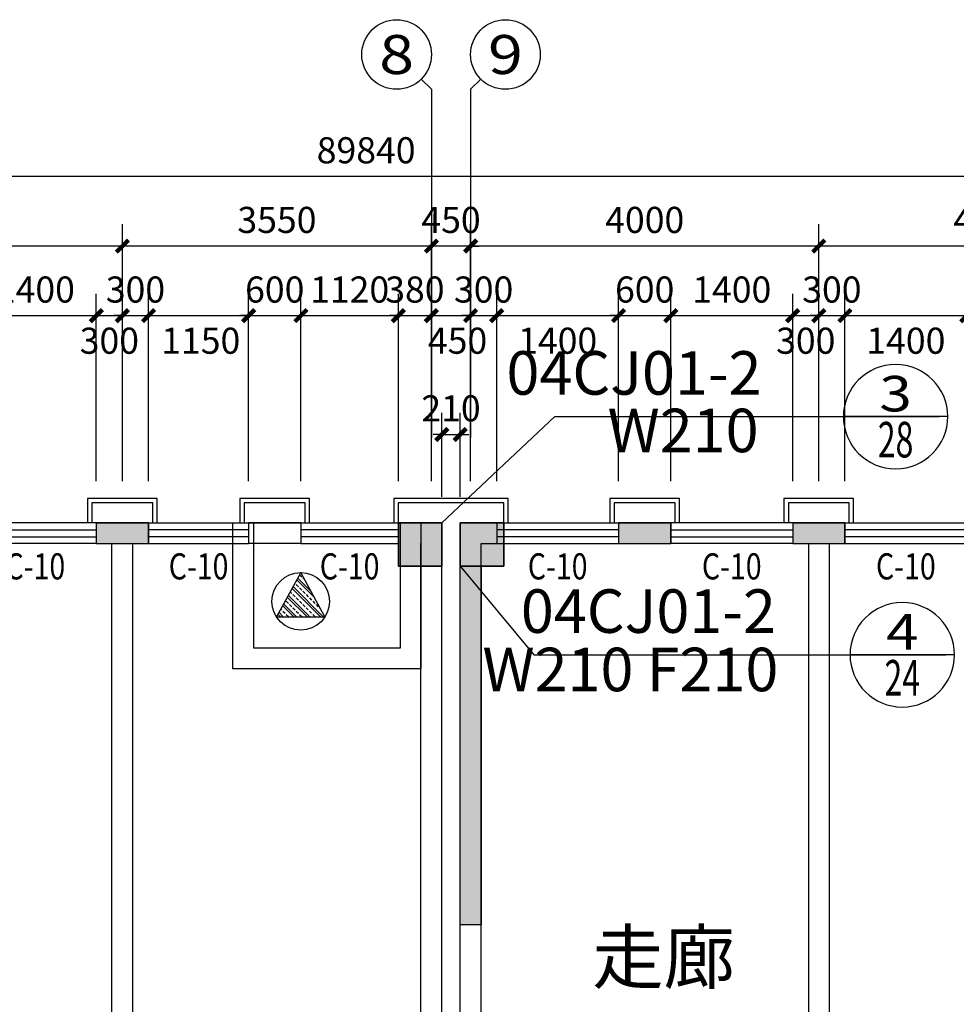
# Model space of a CAD drawing. Extents: x 1073267 to 3357714, y 298596 to 1101993.
# Drawn here: x 1546142 to 1556902, y 335572 to 346885 of the extents above; entities that cross this region are included whole.
import ezdxf
from ezdxf.enums import TextEntityAlignment as Align

# ---------------------------------------------------------------- set-up
doc = ezdxf.new("R2010")
doc.units = 0
doc.header["$MEASUREMENT"] = 0
doc.linetypes.add('7', pattern=[1.2, -0.3, 0.6, -0.3])
doc.layers.get('0').update_dxf_attribs({"linetype": 'CONTINUOUS'})
doc.layers.get('DEFPOINTS').update_dxf_attribs({"linetype": 'CONTINUOUS'})
for name, color, linetype in [('0M-消防兼用风管配件', 20, 'CONTINUOUS'), ('AXIS', 3, 'CONTINUOUS'), ('AXIS_TEXT', 7, 'CONTINUOUS'), ('COLUMN', 7, 'CONTINUOUS'), ('J-家具', 35, 'CONTINUOUS'), ('PUB_DIM', 3, 'CONTINUOUS'), ('PUB_TEXT', 7, 'CONTINUOUS'), ('SOLID_HATCH', 251, 'CONTINUOUS'), ('WALL', 6, 'CONTINUOUS'), ('WINDOW', 135, 'CONTINUOUS'), ('WINDOW_TEXT', 7, 'CONTINUOUS'), ('柱虚线', 54, '7'), ('砼填充', 252, 'CONTINUOUS'), ('砼墙', 3, 'CONTINUOUS')]:
    doc.layers.add(name, color=color, linetype=linetype)
doc.layers.add('柱', color=2, linetype='CONTINUOUS', lineweight=35)
doc.styles.add('-GBCBIGGBENOR', font='GBENOR.shx', dxfattribs={"bigfont": 'GBCBIG.shx'})
doc.styles.add('_SIMPLEX', font='simplex.shx', dxfattribs={"width": 0.75})
doc.styles.add('COMP', font='COMPLEX.shx', dxfattribs={"bigfont": 'hztxt'})
doc.styles.add('COMPLEX', font='COMPLEX.shx')
doc.styles.add('DIM_FONT', font='SIMPLEX.shx', dxfattribs={"width": 0.8})
doc.styles.add('SIMPLEX', font='SIMPLEX.SHX')
doc.dimstyles.new('DIMN', dxfattribs={"dimtxt": 300, "dimasz": 100, "dimexe": 250, "dimexo": 300, "dimgap": 0, "dimtad": 0, "dimdec": 0, "dimzin": 0, "dimdsep": 46, "dimtxsty": 'DIM_FONT', "dimblk": 'ARCHTICK', "dimcen": 0.09, "dimdle": 150, "dimclrt": 7, "dimadec": 0, "dimazin": 0, "dimtfac": 1, "dimtdec": 0, "dimtix": 1, "dimtmove": 2, "dimatfit": 3, "dimldrblk": 'ARCHTICK', "dimfxl": 1, "dimtvp": 1, "dimtolj": 1, "dimtzin": 0, "dimarcsym": 0})

# ---------------------------------------------------------------- blocks, each defined once
blk = doc.blocks.new('_ARCHTICK')
at = {"const_width": 0.5}
blk.add_lwpolyline([(-0.7, -0.7), (0.7, 0.7)], dxfattribs=at)
blk = doc.blocks.new('*D195')
at = {"layer": 'AXIS', "color": 0, "lineweight": -2, "transparency": 16777216}
for p, q in [((1505202, 342385), (1505202, 345335)), ((1595042, 342385), (1595042, 345335)), ((1595192, 345085), (1505052, 345085))]:
    blk.add_line(p, q, dxfattribs=at)
at = {"layer": 'DEFPOINTS', "color": 0, "transparency": 16777216}
for p in [(1505202, 345085), (1505202, 342085), (1595042, 342085)]:
    blk.add_point(p, dxfattribs=at)
at = {"layer": 'AXIS', "color": 0, "lineweight": -2, "transparency": 16777216, "xscale": 100, "yscale": 100, "zscale": 100, "rotation": 180}
blk.add_blockref('_ARCHTICK', (1505202, 345085), dxfattribs=at)
at = {"layer": 'AXIS', "color": 0, "lineweight": -2, "transparency": 16777216, "xscale": 100, "yscale": 100, "zscale": 100}
blk.add_blockref('_ARCHTICK', (1595042, 345085), dxfattribs=at)
at = {"layer": 'AXIS', "color": 7, "transparency": 16777216, "insert": (1550122, 345385), "char_height": 300, "attachment_point": 5, "style": 'DIM_FONT'}
blk.add_mtext('\\A1;89840', dxfattribs=at)
blk = doc.blocks.new('*D274')
at = {"layer": 'AXIS', "color": 0, "lineweight": -2, "transparency": 16777216}
for p, q in [((1547622, 341585), (1547622, 343735)), ((1547322, 343485), (1547222, 343485)), ((1547322, 343485), (1547622, 343485)), ((1547622, 343485), (1547722, 343485))]:
    blk.add_line(p, q, dxfattribs=at)
at = {"layer": 'DEFPOINTS', "color": 0, "transparency": 16777216}
for p in [(1547622, 343485), (1547322, 341285), (1547622, 341285)]:
    blk.add_point(p, dxfattribs=at)
at = {"layer": 'AXIS', "color": 0, "lineweight": -2, "transparency": 16777216, "xscale": 100, "yscale": 100, "zscale": 100}
blk.add_blockref('_ARCHTICK', (1547322, 343485), dxfattribs=at)
at = {"layer": 'AXIS', "color": 0, "lineweight": -2, "transparency": 16777216, "xscale": 100, "yscale": 100, "zscale": 100, "rotation": 180}
blk.add_blockref('_ARCHTICK', (1547622, 343485), dxfattribs=at)
at = {"layer": 'AXIS', "color": 7, "transparency": 16777216, "insert": (1547472, 343785), "char_height": 300, "attachment_point": 5, "style": 'DIM_FONT'}
blk.add_mtext('\\A1;300', dxfattribs=at)
blk = doc.blocks.new('_AXISO2')
blk.add_line((0.354, 0.146), (0.5, 0))
blk.add_circle((0, 0.5), 0.5)
at = {"layer": 'AXIS_TEXT', "style": 'COMPLEX', "width": 1.041667}
blk.add_attdef('A', text='', height=0.56, dxfattribs=at).set_placement((-0.25, 0.22), (0.25, 0.22), align=Align.FIT)
blk = doc.blocks.new('*D275')
at = {"layer": 'AXIS', "color": 0, "lineweight": -2, "transparency": 16777216}
for p, q in [((1550872, 342385), (1550872, 344535)), ((1550872, 344285), (1550772, 344285)), ((1551322, 344285), (1550872, 344285)), ((1551322, 344285), (1551422, 344285))]:
    blk.add_line(p, q, dxfattribs=at)
at = {"layer": 'DEFPOINTS', "color": 0, "transparency": 16777216}
for p in [(1550872, 344285), (1550872, 342085), (1551322, 342085)]:
    blk.add_point(p, dxfattribs=at)
at = {"layer": 'AXIS', "color": 0, "lineweight": -2, "transparency": 16777216, "xscale": 100, "yscale": 100, "zscale": 100}
blk.add_blockref('_ARCHTICK', (1550872, 344285), dxfattribs=at)
at = {"layer": 'AXIS', "color": 0, "lineweight": -2, "transparency": 16777216, "xscale": 100, "yscale": 100, "zscale": 100, "rotation": 180}
blk.add_blockref('_ARCHTICK', (1551322, 344285), dxfattribs=at)
at = {"layer": 'AXIS', "color": 7, "transparency": 16777216, "insert": (1551097, 344585), "char_height": 300, "attachment_point": 5, "style": 'DIM_FONT'}
blk.add_mtext('\\A1;450', dxfattribs=at)
blk = doc.blocks.new('*D296')
at = {"layer": 'AXIS', "color": 0, "lineweight": -2, "transparency": 16777216}
for p, q in [((1555322, 342385), (1555322, 344535)), ((1559472, 344285), (1555172, 344285))]:
    blk.add_line(p, q, dxfattribs=at)
at = {"layer": 'DEFPOINTS', "color": 0, "transparency": 16777216}
for p in [(1555322, 344285), (1555322, 342085), (1559322, 342085)]:
    blk.add_point(p, dxfattribs=at)
at = {"layer": 'AXIS', "color": 0, "lineweight": -2, "transparency": 16777216, "xscale": 100, "yscale": 100, "zscale": 100, "rotation": 180}
blk.add_blockref('_ARCHTICK', (1555322, 344285), dxfattribs=at)
at = {"layer": 'AXIS', "color": 0, "lineweight": -2, "transparency": 16777216, "xscale": 100, "yscale": 100, "zscale": 100}
blk.add_blockref('_ARCHTICK', (1559322, 344285), dxfattribs=at)
at = {"layer": 'AXIS', "color": 7, "transparency": 16777216, "insert": (1557322, 344585), "char_height": 300, "attachment_point": 5, "style": 'DIM_FONT'}
blk.add_mtext('\\A1;4000', dxfattribs=at)
blk = doc.blocks.new('*D297')
at = {"layer": 'AXIS', "color": 0, "lineweight": -2, "transparency": 16777216}
for p, q in [((1551622, 341585), (1551622, 343735)), ((1551322, 343485), (1551222, 343485)), ((1551322, 343485), (1551622, 343485)), ((1551622, 343485), (1551722, 343485))]:
    blk.add_line(p, q, dxfattribs=at)
at = {"layer": 'DEFPOINTS', "color": 0, "transparency": 16777216}
for p in [(1551622, 343485), (1551322, 341285), (1551622, 341285)]:
    blk.add_point(p, dxfattribs=at)
at = {"layer": 'AXIS', "color": 0, "lineweight": -2, "transparency": 16777216, "xscale": 100, "yscale": 100, "zscale": 100}
blk.add_blockref('_ARCHTICK', (1551322, 343485), dxfattribs=at)
at = {"layer": 'AXIS', "color": 0, "lineweight": -2, "transparency": 16777216, "xscale": 100, "yscale": 100, "zscale": 100, "rotation": 180}
blk.add_blockref('_ARCHTICK', (1551622, 343485), dxfattribs=at)
at = {"layer": 'AXIS', "color": 7, "transparency": 16777216, "insert": (1551472, 343785), "char_height": 300, "attachment_point": 5, "style": 'DIM_FONT'}
blk.add_mtext('\\A1;300', dxfattribs=at)
blk = doc.blocks.new('*D298')
at = {"layer": 'AXIS', "color": 0, "lineweight": -2, "transparency": 16777216}
for p, q in [((1555622, 341585), (1555622, 343735)), ((1555322, 343485), (1555222, 343485)), ((1555322, 343485), (1555622, 343485)), ((1555622, 343485), (1555722, 343485))]:
    blk.add_line(p, q, dxfattribs=at)
at = {"layer": 'DEFPOINTS', "color": 0, "transparency": 16777216}
for p in [(1555622, 343485), (1555322, 341285), (1555622, 341285)]:
    blk.add_point(p, dxfattribs=at)
at = {"layer": 'AXIS', "color": 0, "lineweight": -2, "transparency": 16777216, "xscale": 100, "yscale": 100, "zscale": 100}
blk.add_blockref('_ARCHTICK', (1555322, 343485), dxfattribs=at)
at = {"layer": 'AXIS', "color": 0, "lineweight": -2, "transparency": 16777216, "xscale": 100, "yscale": 100, "zscale": 100, "rotation": 180}
blk.add_blockref('_ARCHTICK', (1555622, 343485), dxfattribs=at)
at = {"layer": 'AXIS', "color": 7, "transparency": 16777216, "insert": (1555472, 343785), "char_height": 300, "attachment_point": 5, "style": 'DIM_FONT'}
blk.add_mtext('\\A1;300', dxfattribs=at)
blk = doc.blocks.new('_WBLK')
for p, q in [((-0.5, 0.5), (0.5, 0.5)), ((0.5, 0.1667), (-0.5, 0.1667)), ((0.5, -0.1667), (-0.5, -0.1667)), ((-0.5, -0.5), (0.5, -0.5))]:
    blk.add_line(p, q)
at = {"layer": 'WINDOW_TEXT', "style": 'SIMPLEX', "flags": 9}
blk.add_attdef('A', text='', height=1, dxfattribs=at).set_placement((0, 1.5), align=Align.MIDDLE)
blk = doc.blocks.new('*D385')
at = {"layer": 'AXIS', "color": 0, "lineweight": -2, "transparency": 16777216}
for p, q in [((1557022, 341585), (1557022, 343735)), ((1555472, 343485), (1557172, 343485))]:
    blk.add_line(p, q, dxfattribs=at)
at = {"layer": 'DEFPOINTS', "color": 0, "transparency": 16777216}
for p in [(1557022, 343485), (1555622, 341285), (1557022, 341285)]:
    blk.add_point(p, dxfattribs=at)
at = {"layer": 'AXIS', "color": 0, "lineweight": -2, "transparency": 16777216, "xscale": 100, "yscale": 100, "zscale": 100, "rotation": 180}
blk.add_blockref('_ARCHTICK', (1555622, 343485), dxfattribs=at)
at = {"layer": 'AXIS', "color": 0, "lineweight": -2, "transparency": 16777216, "xscale": 100, "yscale": 100, "zscale": 100}
blk.add_blockref('_ARCHTICK', (1557022, 343485), dxfattribs=at)
at = {"layer": 'AXIS', "color": 7, "transparency": 16777216, "insert": (1556322, 343197), "char_height": 300, "attachment_point": 5, "style": 'DIM_FONT'}
blk.add_mtext('\\A1;1400', dxfattribs=at)
blk = doc.blocks.new('*D386')
at = {"layer": 'AXIS', "color": 0, "lineweight": -2, "transparency": 16777216}
for p, q in [((1555322, 341585), (1555322, 343735)), ((1554872, 343485), (1555472, 343485))]:
    blk.add_line(p, q, dxfattribs=at)
at = {"layer": 'DEFPOINTS', "color": 0, "transparency": 16777216}
for p in [(1555322, 343485), (1555022, 341285), (1555322, 341285)]:
    blk.add_point(p, dxfattribs=at)
at = {"layer": 'AXIS', "color": 0, "lineweight": -2, "transparency": 16777216, "xscale": 100, "yscale": 100, "zscale": 100, "rotation": 180}
blk.add_blockref('_ARCHTICK', (1555022, 343485), dxfattribs=at)
at = {"layer": 'AXIS', "color": 0, "lineweight": -2, "transparency": 16777216, "xscale": 100, "yscale": 100, "zscale": 100}
blk.add_blockref('_ARCHTICK', (1555322, 343485), dxfattribs=at)
at = {"layer": 'AXIS', "color": 7, "transparency": 16777216, "insert": (1555172, 343197), "char_height": 300, "attachment_point": 5, "style": 'DIM_FONT'}
blk.add_mtext('\\A1;300', dxfattribs=at)
blk = doc.blocks.new('*D387')
at = {"layer": 'AXIS', "color": 0, "lineweight": -2, "transparency": 16777216}
for p, q in [((1555022, 341585), (1555022, 343735)), ((1553472, 343485), (1555172, 343485))]:
    blk.add_line(p, q, dxfattribs=at)
at = {"layer": 'DEFPOINTS', "color": 0, "transparency": 16777216}
for p in [(1555022, 343485), (1553622, 341285), (1555022, 341285)]:
    blk.add_point(p, dxfattribs=at)
at = {"layer": 'AXIS', "color": 0, "lineweight": -2, "transparency": 16777216, "xscale": 100, "yscale": 100, "zscale": 100, "rotation": 180}
blk.add_blockref('_ARCHTICK', (1553622, 343485), dxfattribs=at)
at = {"layer": 'AXIS', "color": 0, "lineweight": -2, "transparency": 16777216, "xscale": 100, "yscale": 100, "zscale": 100}
blk.add_blockref('_ARCHTICK', (1555022, 343485), dxfattribs=at)
at = {"layer": 'AXIS', "color": 7, "transparency": 16777216, "insert": (1554322, 343785), "char_height": 300, "attachment_point": 5, "style": 'DIM_FONT'}
blk.add_mtext('\\A1;1400', dxfattribs=at)
blk = doc.blocks.new('*D388')
at = {"layer": 'AXIS', "color": 0, "lineweight": -2, "transparency": 16777216}
for p, q in [((1553622, 341585), (1553622, 343735)), ((1553022, 343485), (1552922, 343485)), ((1553022, 343485), (1553622, 343485)), ((1553622, 343485), (1553722, 343485))]:
    blk.add_line(p, q, dxfattribs=at)
at = {"layer": 'DEFPOINTS', "color": 0, "transparency": 16777216}
for p in [(1553622, 343485), (1553022, 341285), (1553622, 341285)]:
    blk.add_point(p, dxfattribs=at)
at = {"layer": 'AXIS', "color": 0, "lineweight": -2, "transparency": 16777216, "xscale": 100, "yscale": 100, "zscale": 100}
blk.add_blockref('_ARCHTICK', (1553022, 343485), dxfattribs=at)
at = {"layer": 'AXIS', "color": 0, "lineweight": -2, "transparency": 16777216, "xscale": 100, "yscale": 100, "zscale": 100, "rotation": 180}
blk.add_blockref('_ARCHTICK', (1553622, 343485), dxfattribs=at)
at = {"layer": 'AXIS', "color": 7, "transparency": 16777216, "insert": (1553322, 343785), "char_height": 300, "attachment_point": 5, "style": 'DIM_FONT'}
blk.add_mtext('\\A1;600', dxfattribs=at)
blk = doc.blocks.new('*D389')
at = {"layer": 'AXIS', "color": 0, "lineweight": -2, "transparency": 16777216}
for p, q in [((1553022, 341585), (1553022, 343735)), ((1551472, 343485), (1553172, 343485))]:
    blk.add_line(p, q, dxfattribs=at)
at = {"layer": 'DEFPOINTS', "color": 0, "transparency": 16777216}
for p in [(1553022, 343485), (1551622, 341285), (1553022, 341285)]:
    blk.add_point(p, dxfattribs=at)
at = {"layer": 'AXIS', "color": 0, "lineweight": -2, "transparency": 16777216, "xscale": 100, "yscale": 100, "zscale": 100, "rotation": 180}
blk.add_blockref('_ARCHTICK', (1551622, 343485), dxfattribs=at)
at = {"layer": 'AXIS', "color": 0, "lineweight": -2, "transparency": 16777216, "xscale": 100, "yscale": 100, "zscale": 100}
blk.add_blockref('_ARCHTICK', (1553022, 343485), dxfattribs=at)
at = {"layer": 'AXIS', "color": 7, "transparency": 16777216, "insert": (1552322, 343197), "char_height": 300, "attachment_point": 5, "style": 'DIM_FONT'}
blk.add_mtext('\\A1;1400', dxfattribs=at)
blk = doc.blocks.new('*D390')
at = {"layer": 'AXIS', "color": 0, "lineweight": -2, "transparency": 16777216}
for p, q in [((1551322, 341585), (1551322, 343735)), ((1550722, 343485), (1551472, 343485))]:
    blk.add_line(p, q, dxfattribs=at)
at = {"layer": 'DEFPOINTS', "color": 0, "transparency": 16777216}
for p in [(1551322, 343485), (1550872, 341285), (1551322, 341285)]:
    blk.add_point(p, dxfattribs=at)
at = {"layer": 'AXIS', "color": 0, "lineweight": -2, "transparency": 16777216, "xscale": 100, "yscale": 100, "zscale": 100, "rotation": 180}
blk.add_blockref('_ARCHTICK', (1550872, 343485), dxfattribs=at)
at = {"layer": 'AXIS', "color": 0, "lineweight": -2, "transparency": 16777216, "xscale": 100, "yscale": 100, "zscale": 100}
blk.add_blockref('_ARCHTICK', (1551322, 343485), dxfattribs=at)
at = {"layer": 'AXIS', "color": 7, "transparency": 16777216, "insert": (1551172, 343197), "char_height": 300, "attachment_point": 5, "style": 'DIM_FONT'}
blk.add_mtext('\\A1;450', dxfattribs=at)
blk = doc.blocks.new('*D391')
at = {"layer": 'AXIS', "color": 0, "lineweight": -2, "transparency": 16777216}
for p, q in [((1550492, 341585), (1550492, 343735)), ((1549222, 343485), (1550642, 343485))]:
    blk.add_line(p, q, dxfattribs=at)
at = {"layer": 'DEFPOINTS', "color": 0, "transparency": 16777216}
for p in [(1550492, 343485), (1549372, 341285), (1550492, 341285)]:
    blk.add_point(p, dxfattribs=at)
at = {"layer": 'AXIS', "color": 0, "lineweight": -2, "transparency": 16777216, "xscale": 100, "yscale": 100, "zscale": 100, "rotation": 180}
blk.add_blockref('_ARCHTICK', (1549372, 343485), dxfattribs=at)
at = {"layer": 'AXIS', "color": 0, "lineweight": -2, "transparency": 16777216, "xscale": 100, "yscale": 100, "zscale": 100}
blk.add_blockref('_ARCHTICK', (1550492, 343485), dxfattribs=at)
at = {"layer": 'AXIS', "color": 7, "transparency": 16777216, "insert": (1549932, 343785), "char_height": 300, "attachment_point": 5, "style": 'DIM_FONT'}
blk.add_mtext('\\A1;1120', dxfattribs=at)
blk = doc.blocks.new('*D392')
at = {"layer": 'AXIS', "color": 0, "lineweight": -2, "transparency": 16777216}
for p, q in [((1549372, 341585), (1549372, 343735)), ((1548772, 343485), (1548672, 343485)), ((1548772, 343485), (1549372, 343485)), ((1549372, 343485), (1549472, 343485))]:
    blk.add_line(p, q, dxfattribs=at)
at = {"layer": 'DEFPOINTS', "color": 0, "transparency": 16777216}
for p in [(1549372, 343485), (1548772, 341285), (1549372, 341285)]:
    blk.add_point(p, dxfattribs=at)
at = {"layer": 'AXIS', "color": 0, "lineweight": -2, "transparency": 16777216, "xscale": 100, "yscale": 100, "zscale": 100}
blk.add_blockref('_ARCHTICK', (1548772, 343485), dxfattribs=at)
at = {"layer": 'AXIS', "color": 0, "lineweight": -2, "transparency": 16777216, "xscale": 100, "yscale": 100, "zscale": 100, "rotation": 180}
blk.add_blockref('_ARCHTICK', (1549372, 343485), dxfattribs=at)
at = {"layer": 'AXIS', "color": 7, "transparency": 16777216, "insert": (1549072, 343785), "char_height": 300, "attachment_point": 5, "style": 'DIM_FONT'}
blk.add_mtext('\\A1;600', dxfattribs=at)
blk = doc.blocks.new('*D393')
at = {"layer": 'AXIS', "color": 0, "lineweight": -2, "transparency": 16777216}
for p, q in [((1548772, 341585), (1548772, 343735)), ((1547472, 343485), (1548922, 343485))]:
    blk.add_line(p, q, dxfattribs=at)
at = {"layer": 'DEFPOINTS', "color": 0, "transparency": 16777216}
for p in [(1548772, 343485), (1547622, 341285), (1548772, 341285)]:
    blk.add_point(p, dxfattribs=at)
at = {"layer": 'AXIS', "color": 0, "lineweight": -2, "transparency": 16777216, "xscale": 100, "yscale": 100, "zscale": 100, "rotation": 180}
blk.add_blockref('_ARCHTICK', (1547622, 343485), dxfattribs=at)
at = {"layer": 'AXIS', "color": 0, "lineweight": -2, "transparency": 16777216, "xscale": 100, "yscale": 100, "zscale": 100}
blk.add_blockref('_ARCHTICK', (1548772, 343485), dxfattribs=at)
at = {"layer": 'AXIS', "color": 7, "transparency": 16777216, "insert": (1548222, 343197), "char_height": 300, "attachment_point": 5, "style": 'DIM_FONT'}
blk.add_mtext('\\A1;1150', dxfattribs=at)
blk = doc.blocks.new('*D394')
at = {"layer": 'AXIS', "color": 0, "lineweight": -2, "transparency": 16777216}
for p, q in [((1547322, 341585), (1547322, 343735)), ((1546872, 343485), (1547472, 343485))]:
    blk.add_line(p, q, dxfattribs=at)
at = {"layer": 'DEFPOINTS', "color": 0, "transparency": 16777216}
for p in [(1547322, 343485), (1547022, 341285), (1547322, 341285)]:
    blk.add_point(p, dxfattribs=at)
at = {"layer": 'AXIS', "color": 0, "lineweight": -2, "transparency": 16777216, "xscale": 100, "yscale": 100, "zscale": 100, "rotation": 180}
blk.add_blockref('_ARCHTICK', (1547022, 343485), dxfattribs=at)
at = {"layer": 'AXIS', "color": 0, "lineweight": -2, "transparency": 16777216, "xscale": 100, "yscale": 100, "zscale": 100}
blk.add_blockref('_ARCHTICK', (1547322, 343485), dxfattribs=at)
at = {"layer": 'AXIS', "color": 7, "transparency": 16777216, "insert": (1547172, 343197), "char_height": 300, "attachment_point": 5, "style": 'DIM_FONT'}
blk.add_mtext('\\A1;300', dxfattribs=at)
blk = doc.blocks.new('*D395')
at = {"layer": 'AXIS', "color": 0, "lineweight": -2, "transparency": 16777216}
for p, q in [((1547022, 341585), (1547022, 343735)), ((1545472, 343485), (1547172, 343485))]:
    blk.add_line(p, q, dxfattribs=at)
at = {"layer": 'DEFPOINTS', "color": 0, "transparency": 16777216}
for p in [(1547022, 343485), (1545622, 341285), (1547022, 341285)]:
    blk.add_point(p, dxfattribs=at)
at = {"layer": 'AXIS', "color": 0, "lineweight": -2, "transparency": 16777216, "xscale": 100, "yscale": 100, "zscale": 100, "rotation": 180}
blk.add_blockref('_ARCHTICK', (1545622, 343485), dxfattribs=at)
at = {"layer": 'AXIS', "color": 0, "lineweight": -2, "transparency": 16777216, "xscale": 100, "yscale": 100, "zscale": 100}
blk.add_blockref('_ARCHTICK', (1547022, 343485), dxfattribs=at)
at = {"layer": 'AXIS', "color": 7, "transparency": 16777216, "insert": (1546322, 343785), "char_height": 300, "attachment_point": 5, "style": 'DIM_FONT'}
blk.add_mtext('\\A1;1400', dxfattribs=at)
blk = doc.blocks.new('_AXISO1')
blk.add_line((0.354, -0.146), (0.5, 0))
blk.add_circle((0, -0.5), 0.5)
at = {"layer": 'AXIS_TEXT', "style": 'COMPLEX', "width": 1.041667}
blk.add_attdef('A', text='', height=0.56, dxfattribs=at).set_placement((-0.25, -0.78), (0.25, -0.78), align=Align.FIT)
blk = doc.blocks.new('*D558')
at = {"layer": 'AXIS', "color": 0, "lineweight": -2, "transparency": 16777216}
for p, q in [((1551322, 342385), (1551322, 344535)), ((1555472, 344285), (1551172, 344285))]:
    blk.add_line(p, q, dxfattribs=at)
at = {"layer": 'DEFPOINTS', "color": 0, "transparency": 16777216}
for p in [(1551322, 344285), (1551322, 342085), (1555322, 342085)]:
    blk.add_point(p, dxfattribs=at)
at = {"layer": 'AXIS', "color": 0, "lineweight": -2, "transparency": 16777216, "xscale": 100, "yscale": 100, "zscale": 100, "rotation": 180}
blk.add_blockref('_ARCHTICK', (1551322, 344285), dxfattribs=at)
at = {"layer": 'AXIS', "color": 0, "lineweight": -2, "transparency": 16777216, "xscale": 100, "yscale": 100, "zscale": 100}
blk.add_blockref('_ARCHTICK', (1555322, 344285), dxfattribs=at)
at = {"layer": 'AXIS', "color": 7, "transparency": 16777216, "insert": (1553322, 344585), "char_height": 300, "attachment_point": 5, "style": 'DIM_FONT'}
blk.add_mtext('\\A1;4000', dxfattribs=at)
blk = doc.blocks.new('*D559')
at = {"layer": 'AXIS', "color": 0, "lineweight": -2, "transparency": 16777216}
for p, q in [((1543322, 342385), (1543322, 344535)), ((1547472, 344285), (1543172, 344285))]:
    blk.add_line(p, q, dxfattribs=at)
at = {"layer": 'DEFPOINTS', "color": 0, "transparency": 16777216}
for p in [(1543322, 344285), (1543322, 342085), (1547322, 342085)]:
    blk.add_point(p, dxfattribs=at)
at = {"layer": 'AXIS', "color": 0, "lineweight": -2, "transparency": 16777216, "xscale": 100, "yscale": 100, "zscale": 100, "rotation": 180}
blk.add_blockref('_ARCHTICK', (1543322, 344285), dxfattribs=at)
at = {"layer": 'AXIS', "color": 0, "lineweight": -2, "transparency": 16777216, "xscale": 100, "yscale": 100, "zscale": 100}
blk.add_blockref('_ARCHTICK', (1547322, 344285), dxfattribs=at)
at = {"layer": 'AXIS', "color": 7, "transparency": 16777216, "insert": (1545322, 344585), "char_height": 300, "attachment_point": 5, "style": 'DIM_FONT'}
blk.add_mtext('\\A1;4000', dxfattribs=at)
blk = doc.blocks.new('*D560')
at = {"layer": 'AXIS', "color": 0, "lineweight": -2, "transparency": 16777216}
for p, q in [((1547322, 342385), (1547322, 344535)), ((1551022, 344285), (1547172, 344285))]:
    blk.add_line(p, q, dxfattribs=at)
at = {"layer": 'DEFPOINTS', "color": 0, "transparency": 16777216}
for p in [(1547322, 344285), (1547322, 342085), (1550872, 342085)]:
    blk.add_point(p, dxfattribs=at)
at = {"layer": 'AXIS', "color": 0, "lineweight": -2, "transparency": 16777216, "xscale": 100, "yscale": 100, "zscale": 100, "rotation": 180}
blk.add_blockref('_ARCHTICK', (1547322, 344285), dxfattribs=at)
at = {"layer": 'AXIS', "color": 0, "lineweight": -2, "transparency": 16777216, "xscale": 100, "yscale": 100, "zscale": 100}
blk.add_blockref('_ARCHTICK', (1550872, 344285), dxfattribs=at)
at = {"layer": 'AXIS', "color": 7, "transparency": 16777216, "insert": (1549097, 344585), "char_height": 300, "attachment_point": 5, "style": 'DIM_FONT'}
blk.add_mtext('\\A1;3550', dxfattribs=at)
blk = doc.blocks.new('*D570')
at = {"layer": 'AXIS', "color": 0, "lineweight": -2, "transparency": 16777216}
for p, q in [((1550872, 341585), (1550872, 343735)), ((1550492, 343485), (1550392, 343485)), ((1550492, 343485), (1550872, 343485)), ((1550872, 343485), (1550972, 343485))]:
    blk.add_line(p, q, dxfattribs=at)
at = {"layer": 'DEFPOINTS', "color": 0, "transparency": 16777216}
for p in [(1550872, 343485), (1550492, 341285), (1550872, 341285)]:
    blk.add_point(p, dxfattribs=at)
at = {"layer": 'AXIS', "color": 0, "lineweight": -2, "transparency": 16777216, "xscale": 100, "yscale": 100, "zscale": 100}
blk.add_blockref('_ARCHTICK', (1550492, 343485), dxfattribs=at)
at = {"layer": 'AXIS', "color": 0, "lineweight": -2, "transparency": 16777216, "xscale": 100, "yscale": 100, "zscale": 100, "rotation": 180}
blk.add_blockref('_ARCHTICK', (1550872, 343485), dxfattribs=at)
at = {"layer": 'AXIS', "color": 7, "transparency": 16777216, "insert": (1550682, 343785), "char_height": 300, "attachment_point": 5, "style": 'DIM_FONT'}
blk.add_mtext('\\A1;380', dxfattribs=at)
blk = doc.blocks.new('_INDEX')
blk.add_line((-0.5, 0), (0.5, 0))
blk.add_circle((0, 0), 0.5)
at = {"style": 'COMP'}
for tag, width, p, p2 in [('1', 2.333333, (-0.17, 0.05), (0.17, 0.05)), ('-', 1.166667, (-0.17, -0.39), (0.17, -0.39))]:
    blk.add_attdef(tag, text='', height=0.34, dxfattribs=dict(at, width=width)).set_placement(p, p2, align=Align.FIT)
blk = doc.blocks.new('_FZH')
for p, q in [((-0.5, 0.5), (-0.5, -0.5)), ((0.5, 0.5), (-0.5, 0.5)), ((0.5, -0.5), (0.5, 0.5)), ((-0.5, -0.5), (0.5, -0.5))]:
    blk.add_line(p, q)
at = {"layer": 'SOLID_HATCH'}
blk.add_solid([(0.5, 0.5), (0.5, -0.5), (-0.5, 0.5), (-0.5, -0.5)], dxfattribs=at)
blk = doc.blocks.new('*D824')
at = {"layer": 'DEFPOINTS', "color": 0, "transparency": 16777216}
for p in [(1551202, 342120), (1550992, 341105), (1551202, 341105)]:
    blk.add_point(p, dxfattribs=at)
at = {"layer": 'PUB_DIM', "color": 0, "lineweight": -2, "transparency": 16777216}
for p, q in [((1550992, 341405), (1550992, 342370)), ((1551202, 341405), (1551202, 342370)), ((1550992, 342120), (1550892, 342120)), ((1550992, 342120), (1551202, 342120)), ((1551202, 342120), (1551302, 342120))]:
    blk.add_line(p, q, dxfattribs=at)
at = {"layer": 'PUB_DIM', "color": 0, "lineweight": -2, "transparency": 16777216, "xscale": 100, "yscale": 100, "zscale": 100}
blk.add_blockref('_ARCHTICK', (1550992, 342120), dxfattribs=at)
at = {"layer": 'PUB_DIM', "color": 0, "lineweight": -2, "transparency": 16777216, "xscale": 100, "yscale": 100, "zscale": 100, "rotation": 180}
blk.add_blockref('_ARCHTICK', (1551202, 342120), dxfattribs=at)
at = {"layer": 'PUB_DIM', "color": 7, "transparency": 16777216, "insert": (1551097, 342420), "char_height": 300, "attachment_point": 5, "style": 'DIM_FONT'}
blk.add_mtext('\\A1;210', dxfattribs=at)
blk = doc.blocks.new('A$C4C9E2A08')
at = {"layer": '砼填充'}
h = blk.add_hatch(color=252, dxfattribs=at)
h.paths.add_polyline_path([(89340, 14970), (89340, 14470), (89840, 14470), (89840, 14970)])
h.paths.add_polyline_path([(89840, 8220), (89240, 8220), (89240, 7620), (89840, 7620)])
h.paths.add_polyline_path([(89840, 900), (89840, 1500), (89240, 1500), (89240, 900)])
h.paths.add_polyline_path([(86070, 22240), (86070, 21740), (86570, 21740), (86570, 22240)])
h.paths.add_polyline_path([(86620, 15020), (86020, 15020), (86020, 14420), (86620, 14420)])
h.paths.add_polyline_path([(80420, 15020), (79820, 15020), (79820, 14420), (80420, 14420)])
h.paths.add_polyline_path([(80470, 8270), (79770, 8270), (79770, 7570), (80470, 7570)])
h.paths.add_polyline_path([(80420, 1400), (79820, 1400), (79820, 900), (80420, 900)])
h.paths.add_polyline_path([(72020, 22240), (71420, 22240), (71420, 21740), (72020, 21740)])
h.paths.add_polyline_path([(72070, 15070), (71370, 15070), (71370, 14370), (72070, 14370)])
h.paths.add_polyline_path([(72070, 8270), (71370, 8270), (71370, 7570), (72070, 7570)])
h.paths.add_polyline_path([(72020, 1400), (71420, 1400), (71420, 900), (72020, 900)])
h.paths.add_polyline_path([(62420, 22240), (61820, 22240), (61820, 21740), (62420, 21740)])
h.paths.add_polyline_path([(62470, 15070), (61770, 15070), (61770, 14370), (62470, 14370)])
h.paths.add_polyline_path([(62240, 8200), (61340, 8200), (61340, 7600), (62240, 7600)])
h.paths.add_polyline_path([(62240, 1400), (61640, 1400), (61640, 900), (62240, 900)])
h.paths.add_polyline_path([(54420, 21740), (54420, 22240), (53820, 22240), (53820, 21740), (54000, 21740)])
h.paths.add_polyline_path([(54470, 15070), (53770, 15070), (53770, 14370), (54470, 14370)])
h.paths.add_polyline_path([(53870, 7670), (54370, 7670), (54370, 8170), (53870, 8170), (53870, 8040)])
h.paths.add_polyline_path([(54420, 1400), (53820, 1400), (53820, 900), (54420, 900)])
h.paths.add_polyline_path([(46500, 21740), (46500, 22240), (46000, 22240), (46000, 21740)])
h.paths.add_polyline_path([(45790, 22240), (45290, 22240), (45290, 21740), (45790, 21740)])
h.paths.add_polyline_path([(46600, 15020), (46000, 15020), (46000, 14420), (46600, 14420)])
h.paths.add_polyline_path([(45790, 15020), (45190, 15020), (45190, 14420), (45790, 14420)])
h.paths.add_polyline_path([(46500, 8170), (46000, 8170), (46000, 7670), (46500, 7670)])
h.paths.add_polyline_path([(45290, 7670), (45790, 7670), (45790, 8170), (45290, 8170), (45290, 8040)])
h.paths.add_polyline_path([(46500, 1400), (46000, 1400), (46000, 900), (46500, 900)])
h.paths.add_polyline_path([(45790, 1400), (45290, 1400), (45290, 900), (45790, 900)])
h.paths.add_polyline_path([(38420, 15020), (37820, 15020), (37820, 14420), (38420, 14420)])
h.paths.add_polyline_path([(38370, 8170), (37870, 8170), (37870, 7670), (38370, 7670), (38370, 8040)])
h.paths.add_polyline_path([(38420, 1400), (37820, 1400), (37820, 900), (38420, 900)])
h.paths.add_polyline_path([(31670, 22240), (31670, 21740), (32170, 21740), (32170, 22240)])
h.paths.add_polyline_path([(32220, 15020), (31620, 15020), (31620, 14420), (32220, 14420)])
h.paths.add_polyline_path([(32320, 8170), (31520, 8170), (31520, 7670), (32320, 7670)])
h.paths.add_polyline_path([(32220, 1400), (31620, 1400), (31620, 900), (32220, 900)])
h.paths.add_polyline_path([(28270, 14970), (28270, 14470), (28770, 14470), (28770, 14970)])
h.paths.add_polyline_path([(28770, 8170), (28270, 8170), (28270, 7670), (28770, 7670)])
h.paths.add_polyline_path([(28820, 1400), (28220, 1400), (28220, 900), (28820, 900)])
h.paths.add_polyline_path([(22420, 22240), (21820, 22240), (21820, 21740), (22420, 21740)])
h.paths.add_polyline_path([(22570, 17800), (21670, 17800), (21670, 17200), (22570, 17200)])
h.paths.add_polyline_path([(22570, 8200), (21670, 8200), (21670, 7600), (22570, 7600)])
h.paths.add_polyline_path([(22420, 1400), (21820, 1400), (21820, 900), (22420, 900)])
h.paths.add_polyline_path([(14420, 22240), (13820, 22240), (13820, 21740), (14420, 21740)])
h.paths.add_polyline_path([(14570, 17800), (13670, 17800), (13670, 17200), (14570, 17200)])
h.paths.add_polyline_path([(14570, 8200), (13670, 8200), (13670, 7600), (14570, 7600)])
h.paths.add_polyline_path([(14420, 1400), (13820, 1400), (13820, 900), (14420, 900)])
h.paths.add_polyline_path([(9745, 9070), (9295, 9070), (9295, 7670), (9745, 7670)])
h.paths.add_polyline_path([(9745, 1400), (9295, 1400), (9295, 0), (9745, 0)])
h.paths.add_polyline_path([(6420, 22240), (5820, 22240), (5820, 21740), (6420, 21740)])
h.paths.add_polyline_path([(6520, 17770), (5720, 17770), (5720, 17270), (6520, 17270)])
h.paths.add_polyline_path([(6520, 9070), (5720, 9070), (5720, 8570), (6520, 8570)])
h.paths.add_polyline_path([(6520, 500), (5720, 500), (5720, 0), (6520, 0)])
h.paths.add_polyline_path([(0, 17270), (500, 17270), (500, 17770), (0, 17770)])
h.paths.add_polyline_path([(800, 9070), (0, 9070), (0, 8570), (800, 8570)])
h = blk.add_hatch(color=252, dxfattribs=at)
h.paths.add_polyline_path([(54000, 17620), (54240, 17620), (54240, 21740), (54000, 21740)])
h.paths.add_polyline_path([(46240, 21740), (46000, 21740), (46000, 17620), (46240, 17620)])
h.paths.add_polyline_path([(38370, 8040), (38370, 7800), (40280, 7800), (40280, 8040)])
h.paths.add_polyline_path([(45290, 7800), (45290, 8040), (43570, 8040), (43570, 7800)])
h.paths.add_polyline_path([(48280, 7800), (48280, 8040), (46500, 8040), (46500, 7800)])
h.paths.add_polyline_path([(53870, 8040), (51960, 8040), (51960, 7800), (53870, 7800)])
at = {"layer": '柱'}
for p, q in [((45790, 22240), (45290, 22240)), ((45290, 22240), (45290, 21740)), ((45790, 21740), (45790, 22240)), ((46500, 22240), (46000, 22240)), ((46000, 22240), (46000, 21740)), ((46500, 21740), (46500, 22240)), ((45290, 21740), (45790, 21740)), ((46000, 21740), (46500, 21740))]:
    blk.add_line(p, q, dxfattribs=at)
at = {"layer": '柱', "ltscale": 1}
for p, q in [((45790, 22240), (45290, 22240)), ((45290, 22240), (45290, 21740)), ((45790, 21740), (45790, 22240)), ((46500, 22240), (46000, 22240)), ((46000, 22240), (46000, 21740)), ((46500, 21740), (46500, 22240)), ((45290, 21740), (45790, 21740)), ((46240, 21740), (46500, 21740))]:
    blk.add_line(p, q, dxfattribs=at)
at = {"layer": '柱虚线', "ltscale": 1}
blk.add_line((46000, 21740), (46240, 21740), dxfattribs=at)
at = {"layer": '砼墙', "ltscale": 1}
for p, q in [((46000, 17620), (46000, 21740)), ((46240, 17620), (46240, 21740)), ((46240, 17620), (46000, 17620))]:
    blk.add_line(p, q, dxfattribs=at)
at = {"layer": '砼墙'}
for p, q in [((46000, 17620), (46000, 21740)), ((46000, 21740), (46240, 21740)), ((46240, 21740), (46240, 17620)), ((46240, 17620), (46000, 17620))]:
    blk.add_line(p, q, dxfattribs=at)

msp = doc.modelspace()

# ---------------------------------------------------------------- hatches: boundary and pattern name
at = {"layer": '0M-消防兼用风管配件'}
h = msp.add_hatch(dxfattribs=at)
h.set_pattern_fill('耐火砖', color=256, scale=300, style=0)
h.set_pattern_definition([(315, (-587713.05, 45060.86), (-76.3675324, -76.3675324), []), (315, (-587713.05, 45027.86), (-76.3675324, -76.3675324), []), (315, (-587713.05, 44967.86), (-76.3675324, -76.3675324), [36, -18])])
h.paths.add_polyline_path([(1549649.2, 340025), (1549399, 340025), (1549091.1, 340025), (1549370.2, 340532)])

# ---------------------------------------------------------------- linework, layer by layer
at = {"color": 2}
for points in [[(1548592.1, 341105.4), (1550752.1, 341105.4), (1550752.1, 339425.4), (1548592.1, 339425.4)], [(1548832.1, 341105.4), (1550512.1, 341105.4), (1550512.1, 339665.4), (1548832.1, 339665.4)]]:
    msp.add_lwpolyline(points, close=True, dxfattribs=at)
at = {"layer": '0M-消防兼用风管配件'}
for p, q in [((1549370.2, 340532), (1549091.1, 340025)), ((1549649.2, 340025), (1549370.2, 340532)), ((1549091.1, 340025), (1549649.2, 340025))]:
    msp.add_line(p, q, dxfattribs=at)
msp.add_circle((1549370.2, 340201.7), 330.3, dxfattribs=at)
at = {"layer": 'AXIS'}
for p, q in [((1550872.1, 346085.4), (1550872.1, 342085.4)), ((1551322.1, 346085.4), (1551322.1, 342085.4))]:
    msp.add_line(p, q, dxfattribs=at)
at = {"layer": 'J-家具'}
for points in [[(1547722.1, 341105.4), (1547722.1, 341385.4), (1546922.1, 341385.4), (1546922.1, 341105.4)], [(1547672.1, 341105.4), (1547672.1, 341335.4), (1546972.1, 341335.4), (1546972.1, 341105.4)], [(1549472.1, 341105.4), (1549472.1, 341385.4), (1548672.1, 341385.4), (1548672.1, 341105.4)], [(1549422.1, 341105.4), (1549422.1, 341335.4), (1548722.1, 341335.4), (1548722.1, 341105.4)], [(1551752.1, 341105.4), (1551752.1, 341385.4), (1550440.7, 341385.4), (1550440.7, 341105.4)], [(1551702.1, 341105.4), (1551702.1, 341335.4), (1550490.7, 341335.4), (1550490.7, 341105.4)], [(1553722.1, 341105.4), (1553722.1, 341385.4), (1552922.1, 341385.4), (1552922.1, 341105.4)], [(1553672.1, 341105.4), (1553672.1, 341335.4), (1552972.1, 341335.4), (1552972.1, 341105.4)], [(1555722.1, 341105.4), (1555722.1, 341385.4), (1554922.1, 341385.4), (1554922.1, 341105.4)], [(1555672.1, 341105.4), (1555672.1, 341335.4), (1554972.1, 341335.4), (1554972.1, 341105.4)]]:
    msp.add_lwpolyline(points, dxfattribs=at)
at = {"layer": 'PUB_DIM'}
for p, q in [((1550992.1, 341105.4), (1552288.8, 342324.4)), ((1552288.8, 342324.4), (1556706.3, 342324.4)), ((1551202.1, 340605.4), (1552048.6, 339588.2)), ((1552048.6, 339588.2), (1556783.2, 339588.2))]:
    msp.add_line(p, q, dxfattribs=at)
at = {"layer": 'WALL'}
for p, q in [((1547022.1, 341105.4), (1547022.1, 340865.4)), ((1547022.1, 341105.4), (1547622.1, 341105.4)), ((1547622.1, 341105.4), (1547622.1, 340865.4)), ((1548772.1, 341105.4), (1548772.1, 340865.4)), ((1549372.1, 341105.4), (1548772.1, 341105.4)), ((1549372.1, 341105.4), (1549372.1, 340865.4)), ((1550992.1, 331665.4), (1550992.1, 341105.4)), ((1551202.1, 331665.4), (1551202.1, 341105.4)), ((1551202.1, 341105.4), (1551622.1, 341105.4)), ((1551622.1, 341105.4), (1551622.1, 340865.4)), ((1553022.1, 341105.4), (1553022.1, 340865.4)), ((1553022.1, 341105.4), (1553622.1, 341105.4)), ((1553622.1, 341105.4), (1553622.1, 340865.4)), ((1555022.1, 341105.4), (1555022.1, 340865.4)), ((1555022.1, 341105.4), (1555622.1, 341105.4)), ((1555622.1, 341105.4), (1555622.1, 340865.4)), ((1547022.1, 340865.4), (1547202.1, 340865.4)), ((1547202.1, 331905.4), (1547202.1, 340865.4)), ((1547442.1, 331905.4), (1547442.1, 340865.4)), ((1547442.1, 340865.4), (1547622.1, 340865.4)), ((1549372.1, 340865.4), (1548772.1, 340865.4)), ((1550752.1, 331905.4), (1550752.1, 340865.4)), ((1551442.1, 331665.4), (1551442.1, 340865.4)), ((1551442.1, 340865.4), (1551622.1, 340865.4)), ((1553022.1, 340865.4), (1553622.1, 340865.4)), ((1555022.1, 340865.4), (1555202.1, 340865.4)), ((1555202.1, 340865.4), (1555202.1, 331665.4)), ((1555442.1, 340865.4), (1555442.1, 331905.4)), ((1555442.1, 340865.4), (1555622.1, 340865.4))]:
    msp.add_line(p, q, dxfattribs=at)

# ---------------------------------------------------------------- block references
msp.add_blockref('A$C4C9E2A08', (1505202.1, 318865.4))
at = {"layer": 'AXIS'}
ref = msp.add_blockref('_AXISO1', (1550872.1, 346485.4), dxfattribs=dict(at, xscale=800, yscale=800, zscale=800, rotation=270))
ref.add_attrib('A', '8', dxfattribs={"layer": 'AXIS_TEXT', "height": 448, "style": 'COMPLEX', "width": 1.339286}).set_placement((1550272.1, 346261.4), (1550672.1, 346261.4), align=Align.FIT)
ref = msp.add_blockref('_AXISO2', (1551322.1, 346485.4), dxfattribs=dict(at, xscale=800, yscale=800, zscale=800, rotation=270))
ref.add_attrib('A', '9', dxfattribs={"layer": 'AXIS_TEXT', "height": 448, "style": 'COMPLEX', "width": 1.339286}).set_placement((1551522.1, 346261.4), (1551922.1, 346261.4), align=Align.FIT)
at = {"layer": 'COLUMN', "xscale": 240, "yscale": 600, "zscale": 240, "rotation": 90}
for p in [(1547322.1, 340985.4), (1553322.1, 340985.4), (1555322.1, 340985.4)]:
    msp.add_blockref('_FZH', p, dxfattribs=at)
at = {"layer": 'PUB_DIM'}
ref = msp.add_blockref('_INDEX', (1556204.2, 342324.4), dxfattribs=dict(at, xscale=-1200, yscale=1200, zscale=1200))
ref.add_attrib('1', '3', dxfattribs={"layer": 'PUB_TEXT', "height": 408, "style": 'COMP', "width": 1.371429}).set_placement((1556017.7, 342384.4), (1556390.7, 342384.4), align=Align.FIT)
ref.add_attrib('-', '28', dxfattribs={"layer": 'PUB_TEXT', "height": 408, "style": 'COMP', "width": 0.617647}).set_placement((1556000.2, 341856.4), (1556408.2, 341856.4), align=Align.FIT)
ref = msp.add_blockref('_INDEX', (1556281.1, 339588.2), dxfattribs=dict(at, xscale=-1200, yscale=1200, zscale=1200))
ref.add_attrib('1', '4', dxfattribs={"layer": 'PUB_TEXT', "height": 408, "style": 'COMP', "width": 1.2}).set_placement((1556094.6, 339648.2), (1556467.6, 339648.2), align=Align.FIT)
ref.add_attrib('-', '24', dxfattribs={"layer": 'PUB_TEXT', "height": 408, "style": 'COMP', "width": 0.583333}).set_placement((1556077.1, 339120.2), (1556485.1, 339120.2), align=Align.FIT)
at = {"layer": 'WINDOW'}
ref = msp.add_blockref('_WBLK', (1546322.1, 340985.4), dxfattribs=dict(at, xscale=-1400, yscale=239.9999999998835, zscale=1400))
ref.add_attrib('A', 'C-10', dxfattribs={"layer": 'WINDOW_TEXT', "height": 300, "style": '_SIMPLEX', "width": 0.8, "flags": 8}).set_placement((1546322.1, 340565.4), align=Align.MIDDLE)
ref = msp.add_blockref('_WBLK', (1548197.1, 340985.4), dxfattribs=dict(at, xscale=-1150, yscale=239.9999999998835, zscale=1150, rotation=180))
ref.add_attrib('A', 'C-10', dxfattribs={"layer": 'WINDOW_TEXT', "height": 300, "style": '_SIMPLEX', "width": 0.8, "flags": 8}).set_placement((1548197.1, 340565.4), align=Align.MIDDLE)
ref = msp.add_blockref('_WBLK', (1549932.1, 340985.4), dxfattribs=dict(at, xscale=-1120, yscale=239.9999999998835, zscale=1120, rotation=180))
ref.add_attrib('A', 'C-10', dxfattribs={"layer": 'WINDOW_TEXT', "height": 300, "style": '_SIMPLEX', "width": 0.8, "flags": 8}).set_placement((1549932.1, 340565.4), align=Align.MIDDLE)
ref = msp.add_blockref('_WBLK', (1552322.1, 340985.4), dxfattribs=dict(at, xscale=1400, yscale=239.9999999998835, zscale=1400))
ref.add_attrib('A', 'C-10', dxfattribs={"layer": 'WINDOW_TEXT', "height": 300, "style": '_SIMPLEX', "width": 0.8, "flags": 8}).set_placement((1552322.1, 340565.4), align=Align.MIDDLE)
ref = msp.add_blockref('_WBLK', (1554322.1, 340985.4), dxfattribs=dict(at, xscale=-1400, yscale=239.9999999998835, zscale=1400))
ref.add_attrib('A', 'C-10', dxfattribs={"layer": 'WINDOW_TEXT', "height": 300, "style": '_SIMPLEX', "width": 0.8, "flags": 8}).set_placement((1554322.1, 340565.4), align=Align.MIDDLE)
ref = msp.add_blockref('_WBLK', (1556322.1, 340985.4), dxfattribs=dict(at, xscale=1400, yscale=239.9999999998835, zscale=1400))
ref.add_attrib('A', 'C-10', dxfattribs={"layer": 'WINDOW_TEXT', "height": 300, "style": '_SIMPLEX', "width": 0.8, "flags": 8}).set_placement((1556322.1, 340565.4), align=Align.MIDDLE)

# ---------------------------------------------------------------- texts
at = {"layer": 'PUB_TEXT', "style": '-GBCBIGGBENOR'}
for s, p in [('04CJ01-2', (1554663.7, 342420.4)), ('W210', (1554630.4, 341759.7)), ('04CJ01-2', (1554829, 339684.2)), ('W210 F210', (1554857.6, 339013.3))]:
    msp.add_text(s, height=500, dxfattribs=at).set_placement(p, align=Align.BOTTOM_RIGHT)
msp.add_text('走廊', height=600, dxfattribs=at).set_placement((1552720.2, 335815.5))

# ---------------------------------------------------------------- dimensions: what is measured, and where the dimension line sits
at = {"layer": 'AXIS'}
dim = msp.add_linear_dim(base=(1505202.1, 345085.4), p1=(1595042.1, 342085.4), p2=(1505202.1, 342085.4), angle=180, dimstyle='DIMN', dxfattribs=at)
dim.commit()
dim.dimension.update_dxf_attribs({"geometry": '*D195', "text_midpoint": (1550122.1, 345385.4)})
for base, p1, p2, picture, middle in [((1543322.1, 344285.4), (1547322.1, 342085.4), (1543322.1, 342085.4), '*D559', (1545322.1, 344585.4)), ((1547322.1, 344285.4), (1550872.1, 342085.4), (1547322.1, 342085.4), '*D560', (1549097.1, 344585.4)), ((1550872.1, 344285.4), (1551322.1, 342085.4), (1550872.1, 342085.4), '*D275', (1551097.1, 344585.4)), ((1551322.1, 344285.4), (1555322.1, 342085.4), (1551322.1, 342085.4), '*D558', (1553322.1, 344585.4)), ((1555322.1, 344285.4), (1559322.1, 342085.4), (1555322.1, 342085.4), '*D296', (1557322.1, 344585.4)), ((1547022.1, 343485.4), (1545622.1, 341285.4), (1547022.1, 341285.4), '*D395', (1546322.1, 343785.4)), ((1547622.1, 343485.4), (1547322.1, 341285.4), (1547622.1, 341285.4), '*D274', (1547472.1, 343785.4)), ((1549372.1, 343485.4), (1548772.1, 341285.4), (1549372.1, 341285.4), '*D392', (1549072.1, 343785.4)), ((1550492.1, 343485.4), (1549372.1, 341285.4), (1550492.1, 341285.4), '*D391', (1549932.1, 343785.4)), ((1550872.1, 343485.4), (1550492.1, 341285.4), (1550872.1, 341285.4), '*D570', (1550682.1, 343785.4)), ((1551622.1, 343485.4), (1551322.1, 341285.4), (1551622.1, 341285.4), '*D297', (1551472.1, 343785.4)), ((1553622.1, 343485.4), (1553022.1, 341285.4), (1553622.1, 341285.4), '*D388', (1553322.1, 343785.4)), ((1555022.1, 343485.4), (1553622.1, 341285.4), (1555022.1, 341285.4), '*D387', (1554322.1, 343785.4)), ((1555622.1, 343485.4), (1555322.1, 341285.4), (1555622.1, 341285.4), '*D298', (1555472.1, 343785.4))]:
    dim = msp.add_linear_dim(base=base, p1=p1, p2=p2, dimstyle='DIMN', override={"dimse1": 1}, dxfattribs=at)
    dim.commit()
    dim.dimension.update_dxf_attribs({"geometry": picture, "text_midpoint": middle})
for base, p1, p2, picture, middle in [((1547322.1, 343485.4), (1547022.1, 341285.4), (1547322.1, 341285.4), '*D394', (1547172.1, 343197.4)), ((1548772.1, 343485.4), (1547622.1, 341285.4), (1548772.1, 341285.4), '*D393', (1548222.4, 343197.4)), ((1551322.1, 343485.4), (1550872.1, 341285.4), (1551322.1, 341285.4), '*D390', (1551172.1, 343197.4)), ((1553022.1, 343485.4), (1551622.1, 341285.4), (1553022.1, 341285.4), '*D389', (1552322.1, 343197.4)), ((1555322.1, 343485.4), (1555022.1, 341285.4), (1555322.1, 341285.4), '*D386', (1555172.1, 343197.4)), ((1557022.1, 343485.4), (1555622.1, 341285.4), (1557022.1, 341285.4), '*D385', (1556322.1, 343197.4))]:
    dim = msp.add_linear_dim(base=base, p1=p1, p2=p2, dimstyle='DIMN', override={"dimse1": 1}, dxfattribs=at)
    dim.commit()
    dim.dimension.update_dxf_attribs({"geometry": picture, "text_midpoint": middle, "dimtype": 160})
at = {"layer": 'PUB_DIM'}
dim = msp.add_linear_dim(base=(1551202.1, 342120), p1=(1550992.1, 341105.4), p2=(1551202.1, 341105.4), dimstyle='DIMN', dxfattribs=at)
dim.commit()
dim.dimension.update_dxf_attribs({"geometry": '*D824', "text_midpoint": (1551097.1, 342420)})

doc.saveas('drawing.dxf')
